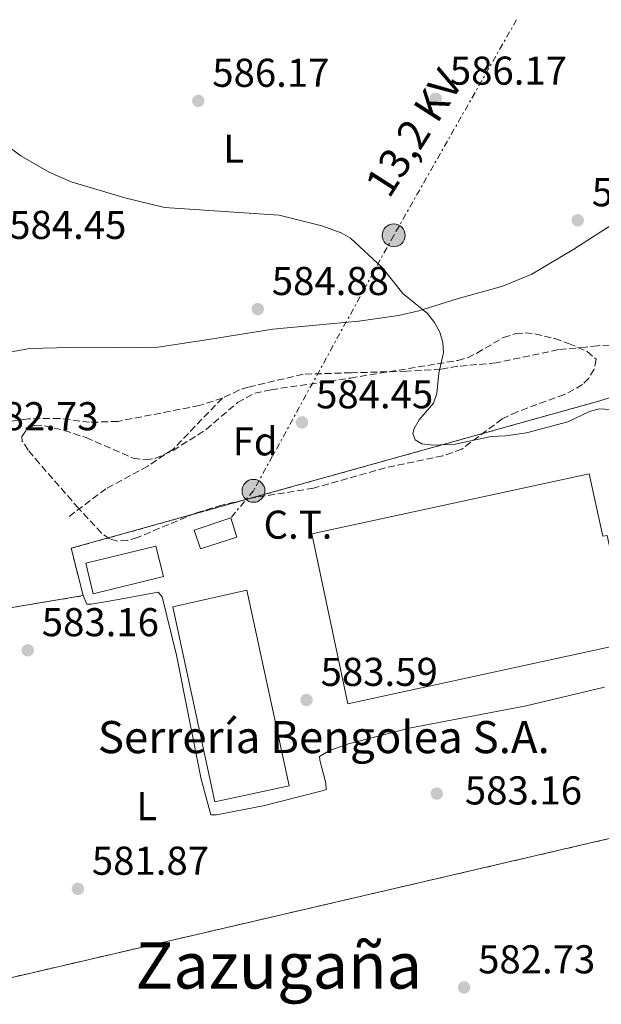
# Model space of a CAD drawing. Units: metres. Extents: x 611008 to 614461, y 4720068 to 4722437.
# Drawn here: x 611170 to 611315, y 4722140 to 4722386 of the extents above; entities that cross this region are included whole.
import ezdxf
from ezdxf.enums import TextEntityAlignment as Align

# ---------------------------------------------------------------- set-up
doc = ezdxf.new("R2010")
doc.units = ezdxf.units.M
doc.header["$MEASUREMENT"] = 0
for name, pattern in [('DGN Style 2', [1.7399219301090239, 1.043953158065414, -0.6959687720436097]), ('DGN Style 3', [2.435890702152634, 1.739921930109024, -0.6959687720436097]), ('DGN Style 7', [3.4798438602180486, 1.565929737098122, -0.6959687720436097, 0.5219765790327072, -0.6959687720436097])]:
    doc.linetypes.add(name, pattern=pattern)
for name, color, linetype, lineweight in [('Cauce lineal', 142, 'Continuous', 13), ('Complejo', 6, 'Continuous', 0), ('Cota de punto acotado terreno', 7, 'Continuous', 0), ('Curva de nivel intermedia', 30, 'Continuous', 0), ('destino de construcciones', 7, 'Continuous', 0), ('Edificio', 1, 'Continuous', 13), ('Etiqueta de uso rústico', 92, 'Continuous', 0), ('Etiqueta de zona arbolada', 92, 'Continuous', 0), ('Límite de complejo', 6, 'Continuous', 13), ('Línea de cambio de uso (parcela vista)', 92, 'Continuous', 0), ('Línea eléctrica', 6, 'DGN Style 7', 0), ('Nave industrial', 1, 'Continuous', 13), ('Poste tendido eléctrico', 7, 'Continuous', 0), ('Punto acotado terreno (símbolo)', 7, 'Continuous', 0), ('Senda', 7, 'DGN Style 3', 0), ('Tela metálica o alambrada', 7, 'DGN Style 2', 0), ('Tensión línea eléctrica', 7, 'Continuous', 0), ('Texto de Complejos e instalaciones', 6, 'Continuous', 0), ('Texto de Área (paraje) menor', 7, 'Continuous', 0), ('Transformador', 7, 'Continuous', 0), ('Zona arbolada', 92, 'DGN Style 3', 0)]:
    doc.layers.add(name, color=color, linetype=linetype, lineweight=lineweight)
doc.styles.add('Style-Arial', font='arial.ttf')

# ---------------------------------------------------------------- blocks, each defined once
blk = doc.blocks.new('5PATER')
at = {"layer": 'Cauce lineal', "linetype": 'Continuous', "lineweight": 0}
h = blk.add_hatch(color=51, dxfattribs=at)
edge = h.paths.add_edge_path()
edge.add_ellipse((0, 0), major_axis=(-0.1095731443231308, -0.1110710700762829), ratio=0.9994222409660317, start_angle=0, end_angle=360)
blk = doc.blocks.new('5PELE')
at = {"layer": 'Transformador', "linetype": 'Continuous', "lineweight": 0}
h = blk.add_hatch(color=9, dxfattribs=at)
edge = h.paths.add_edge_path()
edge.add_arc((-2.000000476837158e-05, 0), 0.2850000000000001, 0, 360)
at = {"layer": 'Transformador', "color": 252, "linetype": 'Continuous', "lineweight": 0}
blk.add_circle((-2.000000476837158e-05, 0), 0.2850000000000001, dxfattribs=at)

msp = doc.modelspace()

# ---------------------------------------------------------------- linework, layer by layer
at = {"layer": 'Complejo', "color": 6, "linetype": 'Continuous', "lineweight": 0}
msp.add_polyline3d([(611143.8000000007, 4722235.26, 582.7900000000001), (611185.6700000018, 4722242.25, 584.1800000000002), (611182.7399999984, 4722254.040000001, 583.7900000000001), (611314.3200000003, 4722290.779999999, 585.12), (611321.870000001, 4722293.15, 585.4300000000002), (611324.1600000003, 4722293.859999999, 585.59), (611333.2199999989, 4722293.9, 586.14), (611356.5300000012, 4722191.02, 584.9200000000001), (611346.5399999992, 4722188.699999999, 584.87), (611160.4899999984, 4722145.42, 581.21), (611158.2699999996, 4722157.34, 582.9100000000001)], close=True, dxfattribs=at)
at = {"layer": 'Curva de nivel intermedia', "color": 30, "linetype": 'Continuous', "lineweight": 0, "elevation": 585, "flags": 128}
msp.add_lwpolyline([(611319.4100000013, 4722288.449999998), (611314.140000001, 4722288.81), (611311.7400000002, 4722288.109999998), (611306.3300000011, 4722285.529999998), (611296, 4722282.84), (611290.9100000005, 4722282.029999998), (611287.2300000014, 4722281.850000001), (611278.2999999997, 4722279.999999999), (611272.7100000017, 4722279.769999999), (611269.9700000014, 4722280.06), (611268.3399999997, 4722281.09), (611267.7100000016, 4722282.599999999), (611268.0700000015, 4722283.890000001), (611269.3400000011, 4722286.039999999), (611272.8800000015, 4722290.220000001), (611273.76, 4722292.560000001), (611274.2000000003, 4722297.679999999), (611275.3899999994, 4722302.769999999), (611275.2000000017, 4722305.259999999), (611274.4599999996, 4722307.9), (611273.160000001, 4722310.300000001), (611271.4000000019, 4722312.539999999), (611265.2800000019, 4722317.500000001), (611260.15, 4722324.01), (611252.2300000007, 4722331.260000001), (611249.8700000005, 4722332.609999998), (611245.0600000003, 4722334.32), (611234.4600000011, 4722337.039999999), (611205.9800000003, 4722338.920000001), (611196.0700000018, 4722341.29), (611182.7500000001, 4722345.329999999), (611177.2400000005, 4722347.710000002), (611170.1799999995, 4722351.819999999), (611165.9300000004, 4722354.949999999)], dxfattribs=at)
at = {"layer": 'Edificio', "color": 1, "linetype": 'Continuous', "lineweight": 13, "elevation": 589.6000000000059, "flags": 128}
msp.add_lwpolyline([(611205.6900000004, 4722246.980000001), (611188.2100000001, 4722242.680000001), (611186.4000000004, 4722250.310000001), (611203.8200000003, 4722254.600000001), (611205.6900000004, 4722246.980000001)], close=True, dxfattribs=at)
at = {"layer": 'Edificio', "color": 51, "linetype": 'Continuous', "lineweight": 13, "elevation": 589.6000000000059, "flags": 128}
msp.add_lwpolyline([(611188.2100000001, 4722242.680000001), (611186.4000000004, 4722250.310000001), (611203.8200000003, 4722254.600000001), (611205.6900000004, 4722246.980000001), (611188.2100000001, 4722242.680000001)], dxfattribs=at)
at = {"layer": 'Límite de complejo', "color": 6, "linetype": 'Continuous', "lineweight": 13}
msp.add_polyline3d([(611324.1599999993, 4722293.859999998, 585.5899999999965), (611321.8700000006, 4722293.15, 585.429999999993), (611314.3200000002, 4722290.779999998, 585.1199999999953), (611182.7399999994, 4722254.040000001, 583.7899999999936), (611185.670000002, 4722242.25, 584.179999999993), (611143.8000000004, 4722235.259999999, 582.7899999999936), (611158.2699999987, 4722157.340000001, 582.9100000000036), (611160.4899999984, 4722145.42, 581.2100000000064), (611346.5400000003, 4722188.7, 584.8699999999953), (611356.5300000014, 4722191.020000001, 584.9199999999983), (611333.2199999986, 4722293.900000001, 586.1399999999994), (611324.1599999993, 4722293.859999998, 585.5899999999965)], dxfattribs=at)
at = {"layer": 'Línea de cambio de uso (parcela vista)', "color": 92, "linetype": 'Continuous', "lineweight": 0}
for points in [[(611318.0099999999, 4722335.100000001, 587.1300000000047), (611307.79, 4722328.560000001, 586.9499999999971), (611297.3300000001, 4722322.32, 586.6000000000058), (611290.1500000004, 4722319.33, 586.2400000000052), (611278.8200000003, 4722316.180000001, 586.0599999999977), (611269.2800000003, 4722313.210000001, 585.570000000007), (611264.2100000001, 4722312.029999999, 585.5200000000041), (611254.3099999996, 4722310.65, 585.5200000000041), (611232.9000000004, 4722308.640000001, 585.5200000000041), (611216.9299999997, 4722306.029999999, 585.4499999999971), (611204.3600000005, 4722304.130000001, 584.4499999999971), (611194.3700000001, 4722304, 584.9799999999959), (611182.3799999999, 4722304.060000001, 584.4499999999971), (611172.3899999997, 4722303.810000001, 584.4600000000064), (611160.3200000003, 4722301.65, 583.9100000000036), (611150.7800000003, 4722300.26, 583.9100000000036), (611145.7999999998, 4722299.960000001, 583.429999999993), (611143.7699999996, 4722300.07, 583.4100000000036)], [(611185.6699999999, 4722242.25, 584.179999999993), (611186.5700000003, 4722240.09, 583.6499999999943), (611187.7400000002, 4722240.16, 583.1100000000006), (611189.0800000001, 4722240.380000001, 582.8399999999965), (611191.6900000004, 4722240.779999999, 582.9799999999959), (611194.9199999999, 4722241.359999999, 583.6399999999994), (611204.4000000004, 4722243.119999999, 583.6499999999943), (611205.3899999997, 4722241.960000001, 583.6499999999943), (611208.9299999997, 4722227.390000001, 583.1199999999953), (611215.0700000003, 4722196.57, 583.1100000000006), (611217.4600000001, 4722187.680000001, 583.1100000000006), (611218.9000000004, 4722187.689999999, 582.570000000007), (611230.4600000001, 4722189.869999999, 582.570000000007), (611245.1900000004, 4722193.630000001, 582.570000000007), (611246.1799999997, 4722193.99, 583.1100000000006), (611246.0800000001, 4722195.52, 583.1100000000006), (611244.6200000001, 4722201.279999999, 583.6499999999943), (611244.5300000003, 4722202.180000001, 583.6499999999943), (611247, 4722203.720000001, 583.6499999999943), (611251.7000000002, 4722205.350000001, 583.6499999999943), (611266.8300000001, 4722209.220000001, 583.6499999999943), (611295.9199999999, 4722214.779999999, 583.6499999999943), (611315.4900000002, 4722219.480000001, 583.6499999999943)]]:
    msp.add_polyline3d(points, dxfattribs=at)
at = {"layer": 'Línea eléctrica', "color": 6, "linetype": 'DGN Style 7', "lineweight": 0}
msp.add_polyline3d([(611293.5599999997, 4722385.7, 587.0200000000041), (611263.0000000005, 4722331.98, 585.2400000000052), (611228.079999998, 4722268.359999999, 584.070000000007), (611222.4099999995, 4722261.59, 583.8899999999994)], dxfattribs=at)
at = {"layer": 'Nave industrial', "color": 1, "linetype": 'Continuous', "lineweight": 13, "elevation": 588.529999999999, "flags": 128}
msp.add_lwpolyline([(611236.9299999997, 4722194.890000001), (611218.4400000004, 4722190.92), (611208.0099999999, 4722239.480000001), (611226.4600000001, 4722243.640000001), (611236.9299999997, 4722194.890000001)], close=True, dxfattribs=at)
msp.add_lwpolyline([(611226.4600000001, 4722243.640000001), (611208.0099999999, 4722239.480000001), (611218.4400000004, 4722190.92), (611236.9299999997, 4722194.890000001), (611226.4600000001, 4722243.640000001)], dxfattribs=at)
at = {"layer": 'Nave industrial', "color": 1, "linetype": 'Continuous', "lineweight": 13}
msp.add_polyline3d([(611311.6299999999, 4722272.609999999, 590.1399999999994), (611315.0099999999, 4722257.029999999, 590.679999999993), (611316.0899999999, 4722257.26, 590.679999999993), (611318.5099999999, 4722246.130000001, 590.9499999999971), (611317.3399999999, 4722245.869999999, 590.9499999999971), (611320.7199999997, 4722230.359999999, 589.6000000000058), (611251.5300000003, 4722215.310000001, 589.3300000000017), (611242.6299999999, 4722257.609999999, 590.679999999993)], close=True, dxfattribs=at)
msp.add_polyline3d([(611315.0099999999, 4722257.029999999, 590.679999999993), (611316.0899999999, 4722257.26, 590.679999999993), (611318.5099999999, 4722246.130000001, 590.9499999999971), (611317.3399999999, 4722245.869999999, 590.9499999999971), (611320.7199999997, 4722230.359999999, 589.6000000000058), (611251.5300000003, 4722215.310000001, 589.3300000000017), (611242.6299999999, 4722257.609999999, 590.679999999993), (611311.6299999999, 4722272.609999999, 590.1399999999994), (611315.0099999999, 4722257.029999999, 590.679999999993)], dxfattribs=at)
at = {"layer": 'Senda', "color": 7, "linetype": 'DGN Style 3', "lineweight": 0}
for points in [[(611316.8174638363, 4722304.595600737, 585.8879000000017), (611313.7199999985, 4722304.500000001, 586.0599999999978), (611310.8299999982, 4722304.130000002, 585.7899999999936), (611303.9899999986, 4722303.52, 585.7899999999936), (611288.5100000022, 4722300.230000001, 585.7899999999936), (611278.9600000012, 4722299.380000004, 585.25), (611274.7300000001, 4722298.650000001, 585.25), (611266.2199999985, 4722298.130000001, 585.25), (611252.3899999994, 4722297.76, 584.7100000000065), (611240.4600000003, 4722297.390000001, 584.6499999999943), (611226.7499999997, 4722294.180000001, 584.4499999999972), (611224.5700000004, 4722293.480000001, 584.4499999999972), (611220.3599999994, 4722291.420000001, 584.4499999999972)], [(611220.3599999994, 4722291.420000001, 584.4499999999972), (611214.6099999984, 4722289.61, 584.3399999999965), (611194.3299999986, 4722285.640000001, 583.9100000000036), (611187.3099999977, 4722285.430000001, 583.9100000000036), (611179.8700000013, 4722286.390000002, 583.9100000000036), (611172.1099999985, 4722286.310000001, 583.5), (611153.6700000004, 4722283.790000002, 583.1000000000059), (611140.6000000013, 4722281.87, 581.8500000000058)], [(611220.3599999994, 4722291.420000001, 584.4499999999972), (611208.0100000021, 4722278.680000001, 583.9100000000036), (611201.7699999993, 4722274.529999999, 583.6600000000036), (611191.3599999979, 4722268.890000002, 583.6399999999994), (611182.1700000013, 4722261.930000001, 583.6399999999994)]]:
    msp.add_polyline3d(points, dxfattribs=at)
at = {"layer": 'Tela metálica o alambrada', "color": 7, "linetype": 'DGN Style 2', "lineweight": 0, "extrusion": (-0.01911356207563081, -0.004750020091582174, 0.9998060357158837), "elevation": -33528.61411815472, "flags": 128}
msp.add_lwpolyline([(-4435438.449432179, 1731727.959437819), (-4435450.5980535, 1731727.959437819), (-4435454.519091019, 1731864.542692887)], dxfattribs=at)
at = {"layer": 'Tela metálica o alambrada', "color": 7, "linetype": 'DGN Style 2', "lineweight": 0, "extrusion": (-0.01780436835027624, -0.009208634342922043, 0.9997990825766875), "elevation": -53783.11432997821, "flags": 128}
msp.add_lwpolyline([(-3913586.047264867, 2711685.147976452), (-3913661.905563682, 2711708.096558126), (-3913648.879101365, 2711748.506017161)], dxfattribs=at)
at = {"layer": 'Tela metálica o alambrada', "color": 7, "linetype": 'DGN Style 2', "lineweight": 0, "extrusion": (-0.009012378233769762, -0.00838938047569209, 0.9999241947936882), "elevation": -44541.09826889128, "flags": 128}
msp.add_lwpolyline([(611326.9813151679, 4721981.201247169), (611140.9204857207, 4721937.919724029), (611138.7012969013, 4721949.840143527)], dxfattribs=at)
at = {"layer": 'Transformador', "color": 7, "linetype": 'Continuous', "lineweight": 0}
msp.add_polyline3d([(611223.9800000006, 4722256.83, 583.8500000000058), (611214.9000000004, 4722253.92, 583.7599999999948), (611213.3499999996, 4722258.59, 583.75), (611222.4100000003, 4722261.59, 583.8899999999994)], close=True, dxfattribs=at)
at = {"layer": 'Zona arbolada', "color": 92, "linetype": 'DGN Style 3', "lineweight": 0}
msp.add_polyline3d([(611275.2000000002, 4722277.07, 589.1300000000047), (611260.8700000001, 4722274.100000001, 589.1300000000047), (611243.0499999998, 4722269, 589.1300000000047), (611228.2300000006, 4722266.67, 589.1300000000047), (611220.2000000002, 4722264.810000001, 589.1300000000047), (611213.7000000002, 4722262.779999999, 589.1300000000047), (611199.2300000006, 4722256.74, 589.1300000000047), (611196.6900000004, 4722256, 589.1300000000047), (611194.2400000002, 4722255.850000001, 589.1300000000047), (611192.2800000003, 4722256.4, 589.1300000000047), (611190.29, 4722257.850000001, 589.1300000000047), (611184.54, 4722264.01, 588.779999999999), (611174.7999999998, 4722275.140000001, 586.179999999993), (611172.0300000003, 4722278.49, 585.9100000000036), (611170.5499999998, 4722280.730000001, 585.9100000000036), (611170.4000000004, 4722281.91, 585.9100000000036), (611171.9500000002, 4722283.960000001, 585.9100000000036), (611173.6299999999, 4722284.619999999, 585.9100000000036), (611176.0700000003, 4722284.529999999, 585.9100000000036), (611180.9800000006, 4722283.4, 585.9100000000036), (611186.4299999997, 4722281.600000001, 585.9100000000036), (611198.1699999999, 4722276.49, 585.9100000000036), (611201.2300000006, 4722276.060000001, 585.9100000000036), (611203.5300000003, 4722276.4, 585.9100000000036), (611208.0599999996, 4722278.42, 585.9100000000036), (611214.1799999997, 4722282.230000001, 585.9100000000036), (611216.3200000003, 4722283.67, 585.9100000000036), (611224.1399999997, 4722290.33, 585.9100000000036), (611228.3899999997, 4722292.67, 585.9100000000036), (611232.4500000002, 4722293.529999999, 585.9100000000036), (611252.2100000001, 4722296.449999999, 586.0200000000041), (611278.9699999997, 4722300.83, 588.0599999999977), (611281.3600000005, 4722301.52, 588.1300000000047), (611283.6500000004, 4722302.630000001, 588.1399999999994), (611290.2800000003, 4722306.550000001, 588.0200000000041), (611293.3600000005, 4722307.539999999, 588.0599999999977), (611295.7300000006, 4722307.689999999, 588.3000000000029), (611298.1500000004, 4722307.480000001, 588.779999999999), (611303.0499999998, 4722306.27, 589.8600000000006), (611306.5199999996, 4722305.060000001, 590.2100000000064), (611311.1600000003, 4722303.050000001, 589.4700000000012), (611313.3799999999, 4722301.119999999, 589.1300000000047), (611312.8899999997, 4722298.67, 589.1300000000047), (611311.5499999998, 4722296.430000001, 589.1300000000047), (611309.9800000006, 4722294.800000001, 589.1300000000047), (611305.5, 4722292.34, 589.1300000000047), (611293.75, 4722288.050000001, 589.1300000000047), (611290.0099999999, 4722286.27, 589.1300000000047), (611279.9199999999, 4722278.77, 589.1300000000047)], close=True, dxfattribs=at)
msp.add_polyline3d([(611194.2400000002, 4722255.850000001, 589.1300000000047), (611192.2800000003, 4722256.4, 589.1300000000047), (611190.29, 4722257.850000001, 589.1300000000047), (611184.54, 4722264.01, 588.779999999999), (611174.7999999998, 4722275.140000001, 586.179999999993), (611172.0300000003, 4722278.49, 585.9100000000036), (611170.5499999998, 4722280.730000001, 585.9100000000036), (611170.4000000004, 4722281.91, 585.9100000000036), (611171.9500000002, 4722283.960000001, 585.9100000000036), (611173.6299999999, 4722284.619999999, 585.9100000000036), (611176.0700000003, 4722284.529999999, 585.9100000000036), (611180.9800000006, 4722283.4, 585.9100000000036), (611186.4299999997, 4722281.600000001, 585.9100000000036), (611198.1699999999, 4722276.49, 585.9100000000036), (611201.2300000006, 4722276.060000001, 585.9100000000036), (611203.5300000003, 4722276.4, 585.9100000000036), (611208.0599999996, 4722278.42, 585.9100000000036), (611214.1799999997, 4722282.230000001, 585.9100000000036), (611216.3200000003, 4722283.67, 585.9100000000036), (611224.1399999997, 4722290.33, 585.9100000000036), (611228.3899999997, 4722292.67, 585.9100000000036), (611232.4500000002, 4722293.529999999, 585.9100000000036), (611252.2100000001, 4722296.449999999, 586.0200000000041), (611278.9699999997, 4722300.83, 588.0599999999977), (611281.3600000005, 4722301.52, 588.1300000000047), (611283.6500000004, 4722302.630000001, 588.1399999999994), (611290.2800000003, 4722306.550000001, 588.0200000000041), (611293.3600000005, 4722307.539999999, 588.0599999999977), (611295.7300000006, 4722307.689999999, 588.3000000000029), (611298.1500000004, 4722307.480000001, 588.779999999999), (611303.0499999998, 4722306.27, 589.8600000000006), (611306.5199999996, 4722305.060000001, 590.2100000000064), (611311.1600000003, 4722303.050000001, 589.4700000000012), (611313.3799999999, 4722301.119999999, 589.1300000000047), (611312.8899999997, 4722298.67, 589.1300000000047), (611311.5499999998, 4722296.430000001, 589.1300000000047), (611309.9800000006, 4722294.800000001, 589.1300000000047), (611305.5, 4722292.34, 589.1300000000047), (611293.75, 4722288.050000001, 589.1300000000047), (611290.0099999999, 4722286.27, 589.1300000000047), (611279.9199999999, 4722278.77, 589.1300000000047), (611275.2000000002, 4722277.07, 589.1300000000047), (611260.8700000001, 4722274.100000001, 589.1300000000047), (611243.0499999998, 4722269, 589.1300000000047), (611228.2300000006, 4722266.67, 589.1300000000047), (611220.2000000002, 4722264.810000001, 589.1300000000047), (611213.7000000002, 4722262.779999999, 589.1300000000047), (611199.2300000006, 4722256.74, 589.1300000000047), (611196.6900000004, 4722256, 589.1300000000047), (611194.2400000002, 4722255.850000001, 589.1300000000047)], dxfattribs=at)

# ---------------------------------------------------------------- block references
at = {"layer": 'Poste tendido eléctrico', "color": 7, "linetype": 'Continuous', "lineweight": 0, "xscale": 10, "yscale": 10, "zscale": 10}
for p in [(611263.0000000005, 4722331.98, 585.2400000000052), (611228.079999998, 4722268.359999999, 584.070000000007)]:
    msp.add_blockref('5PELE', p, dxfattribs=at)
at = {"layer": 'Punto acotado terreno (símbolo)', "color": 7, "linetype": 'Continuous', "lineweight": 0, "xscale": 10, "yscale": 10, "zscale": 10}
for p in [(611214.3400000001, 4722365.480000001, 586.1699999999987), (611273.4600000004, 4722366.010000001, 586.1699999999987), (611308.800000001, 4722335.730000001, 586.6000000000058), (611229.149999998, 4722313.62, 584.8800000000047), (611240.1700000019, 4722285.400000001, 584.4499999999966), (611171.8999999983, 4722228.640000001, 583.1600000000036), (611241.3000000007, 4722216.260000001, 583.589999999997), (611273.6999999996, 4722192.949999999, 583.1600000000036), (611184.3700000006, 4722169.230000002, 581.8699999999958), (611280.4999999991, 4722144.67, 582.7299999999959)]:
    msp.add_blockref('5PATER', p, dxfattribs=at)

# ---------------------------------------------------------------- texts
at = {"layer": 'Cota de punto acotado terreno', "color": 7, "linetype": 'Continuous', "lineweight": 0, "style": 'Style-Arial'}
for s, p in [('586.17', (611217.8400000008, 4722368.980000001, 586.1699999999983)), ('586.17', (611276.9600000012, 4722369.510000001, 586.1699999999983)), ('586.60', (611312.3000000018, 4722339.230000001, 586.6000000000058)), ('584.45', (611167.300000001, 4722331.09, 584.4499999999971)), ('584.88', (611232.6499999987, 4722317.12, 584.8800000000047)), ('584.45', (611243.6700000028, 4722288.900000001, 584.4499999999971)), ('582.73', (611160.370000002, 4722283.440000001, 582.7299999999959)), ('583.16', (611175.3999999991, 4722232.140000001, 583.1600000000036)), ('583.59', (611244.8000000014, 4722219.76, 583.5899999999965)), ('583.16', (611280.6999999986, 4722190.24, 583.1600000000036)), ('581.87', (611187.8700000015, 4722172.73, 581.8699999999953)), ('582.73', (611283.9999999999, 4722148.17, 582.7299999999959))]:
    msp.add_text(s, height=7.000000000000002, dxfattribs=at).set_placement(p)
at = {"layer": 'destino de construcciones', "color": 7, "linetype": 'Continuous', "lineweight": 0, "style": 'Style-Arial'}
msp.add_text('C.T.', height=7.000000000000002, dxfattribs=at).set_placement((611239.1589924901, 4722259.930009999, 584.0500000000029), align=Align.MIDDLE_CENTER)
at = {"layer": 'Etiqueta de uso rústico', "color": 92, "linetype": 'Continuous', "lineweight": 0, "style": 'Style-Arial'}
for p in [(611223.131420378, 4722353.560010002, 585.679999999993), (611201.5214203781, 4722189.83001, 582.679999999993)]:
    msp.add_text('L', height=7.000000000000002, dxfattribs=at).set_placement(p, align=Align.MIDDLE_CENTER)
at = {"layer": 'Etiqueta de zona arbolada', "color": 92, "linetype": 'Continuous', "lineweight": 0, "style": 'Style-Arial'}
msp.add_text('Fd', height=7.000000000000002, dxfattribs=at).set_placement((611228.4974413633, 4722280.680010001, 584.1999999999971), align=Align.MIDDLE_CENTER)
at = {"layer": 'Tensión línea eléctrica', "color": 7, "linetype": 'Continuous', "lineweight": 0, "style": 'Style-Arial'}
msp.add_text('13,2 KV', height=7.5, rotation=57.37844, dxfattribs=at).set_placement((611271.18096344, 4722355.487048166, 585.5800000000017), align=Align.CENTER)
at = {"layer": 'Texto de Complejos e instalaciones', "color": 6, "linetype": 'Continuous', "lineweight": 0, "style": 'Style-Arial'}
msp.add_text('Serrería Bengolea S.A.', height=8, dxfattribs=at).set_placement((611189.3500000011, 4722203.019999999, 582.820000000007))
at = {"layer": 'Texto de Área (paraje) menor', "color": 7, "linetype": 'Continuous', "lineweight": 0, "style": 'Style-Arial'}
msp.add_text('Zazugaña', height=11.5, dxfattribs=at).set_placement((611234.3685316548, 4722150.140010002, 582.279999999999), align=Align.MIDDLE_CENTER)

doc.saveas('drawing.dxf')
